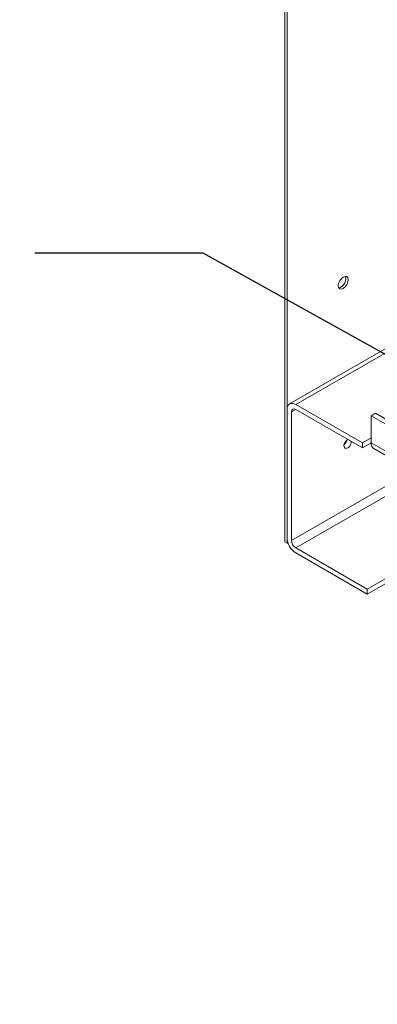
# Model space of a CAD drawing. Units: inches. Extents: x 4 to 180, y 3 to 130.
# Drawn here: x 142 to 150, y 80 to 101 of the extents above; entities that cross this region are included whole.
import ezdxf

# ---------------------------------------------------------------- set-up
doc = ezdxf.new("R2010")
doc.units = ezdxf.units.IN
doc.header["$MEASUREMENT"] = 0
doc.dimstyles.get("Standard").update_dxf_attribs({"dimtxt": 0.18, "dimasz": 0.18, "dimexe": 0.18, "dimexo": 0.0625, "dimgap": 0.09, "dimtad": 0, "dimtih": 1, "dimtoh": 1, "dimzin": 4, "dimdsep": 46, "dimtxsty": 'Standard', "dimcen": 0.09, "dimadec": 0, "dimazin": 1, "dimtfac": 1, "dimtofl": 0, "dimtmove": 0, "dimatfit": 3, "dimfxl": 1, "dimtolj": 1, "dimtzin": 0, "dimarcsym": 0})

msp = doc.modelspace()

# ---------------------------------------------------------------- linework, layer by layer
at = {"color": 7, "lineweight": 0}
for p, q in [((147.908, 118.788), (147.908, 89.766)), ((147.961, 89.735), (147.961, 118.758)), ((154.728, 96.667), (148.017, 92.802)), ((148.152, 92.789), (154.728, 96.576)), ((147.961, 89.85), (147.961, 92.678)), ((148.056, 92.624), (148.152, 92.679)), ((149.622, 91.832), (148.151, 92.679)), ((148.152, 92.789), (149.622, 91.942)), ((148.056, 92.624), (148.056, 89.794)), ((149.813, 92.54), (149.908, 92.595)), ((149.813, 92.54), (149.813, 91.943)), ((159.005, 87.246), (149.813, 92.54)), ((149.908, 92.595), (159.101, 87.301)), ((149.622, 91.942), (149.813, 92.052)), ((149.813, 91.942), (149.622, 91.832)), ((149.622, 91.832), (149.622, 91.942)), ((149.813, 91.943), (149.813, 91.942)), ((159.005, 86.65), (149.813, 91.943)), ((149.813, 91.942), (149.813, 91.942)), ((159.062, 86.526), (149.869, 91.819)), ((148.056, 89.794), (150.721, 91.329)), ((148.151, 89.629), (150.912, 91.219)), ((149.729, 88.721), (152.489, 90.31)), ((152.585, 90.255), (149.729, 88.611)), ((147.961, 89.735), (147.908, 89.766)), ((147.979, 89.746), (147.961, 89.735)), ((148.151, 89.629), (149.729, 88.721)), ((149.729, 88.611), (148.152, 89.519)), ((149.729, 88.721), (149.729, 88.611))]:
    msp.add_line(p, q, dxfattribs=at)
msp.add_ellipse((149.198, 95.472), major_axis=(-0.077, -0.134), ratio=0.578093, dxfattribs=at)
for centre, major_axis, start_param, end_param in [((149.145, 95.502), (-0.077, -0.134), 0.347047, 2.794545), ((148.152, 92.568), (-0.135, 0.234), 5.499721, 7.070517), ((148.151, 92.569), (-0.067, 0.117), 5.499721, 7.070517), ((149.293, 91.922), (-0.0559, -0.0971), 3.828293, 8.738077), ((149.198, 91.977), (0.0559, 0.0971), 4.152892, 5.271886), ((150.004, 92.053), (-0.135, -0.234), 5.495853, 6.283185), ((148.152, 89.74), (-0.135, 0.234), 0.787332, 2.358128), ((148.151, 89.739), (0.067, -0.117), 3.928925, 5.499721)]:
    msp.add_ellipse(centre, major_axis=major_axis, ratio=0.578093, start_param=start_param, end_param=end_param, dxfattribs=at)

# ---------------------------------------------------------------- leaders
for points, override in [([(158.771, 89.095), (146.109, 96.123), (142.399, 96.123)], {"dimscale": 6}), ([(149.361, 70.954), (140.467, 80.45)], {"dimscale": 10})]:
    msp.add_leader(points, dimstyle='Standard', override=override, dxfattribs=at)

doc.saveas('drawing.dxf')
